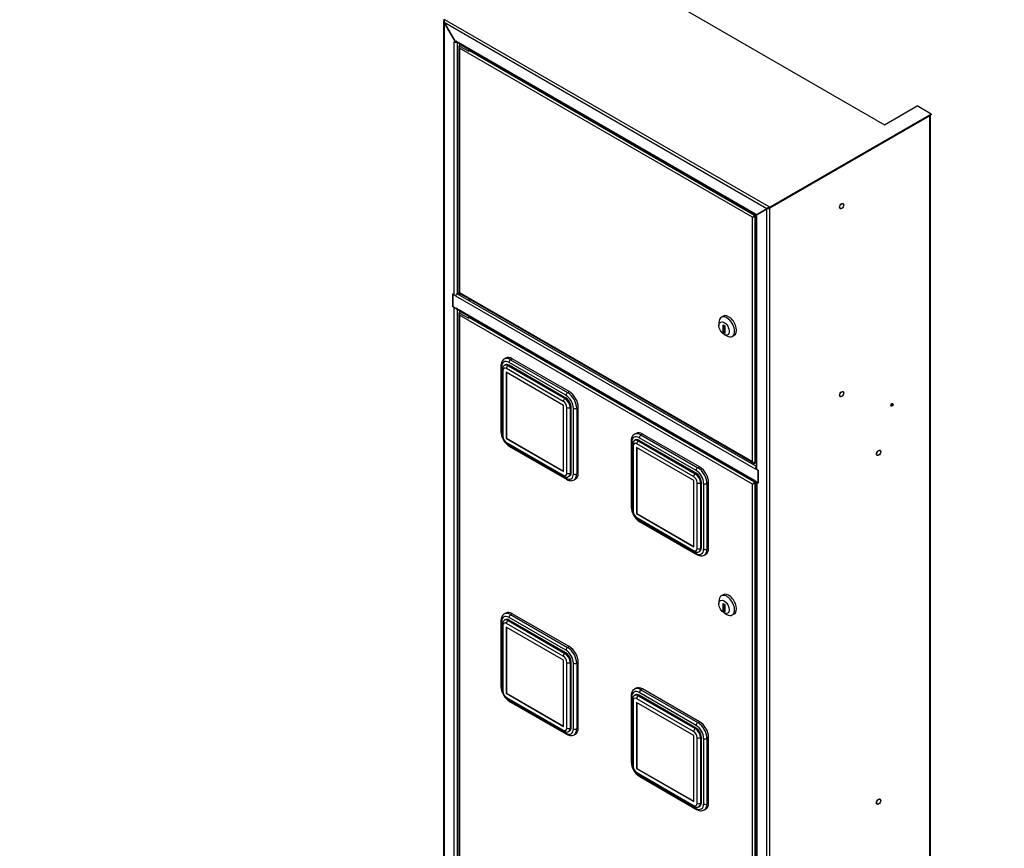
# Model space of a CAD drawing. Units: millimetres. Extents: x 0 to 23234, y 0 to 22576.
# Drawn here: x 4916 to 5985, y 15306 to 16206 of the extents above; entities that cross this region are included whole.
import ezdxf
from ezdxf import colors
from ezdxf.entities.mleader import LeaderData, LeaderLine
from ezdxf.math import Vec2, Vec3

# ---------------------------------------------------------------- set-up
doc = ezdxf.new("R2010")
doc.units = ezdxf.units.MM
doc.header["$LTSCALE"] = 25
for name, color, linetype in [('BL', 7, 'Continuous'), ('BP', 7, 'Continuous'), ('Default', 7, 'Continuous'), ('DL_1_1', 7, 'Continuous'), ('DL_1_2', 7, 'Continuous'), ('GORA', 7, 'Continuous'), ('KOŁEK_WCISK._M6X', 7, 'Continuous'), ('WST_POZ_1', 7, 'Continuous'), ('WZIERNIK_KWADRAT', 7, 'Continuous'), ('ZAMEK_YALE', 7, 'Continuous'), ('ZAWIAS_PCV_JAKME', 7, 'Continuous')]:
    doc.layers.add(name, color=color, linetype=linetype)

# ---------------------------------------------------------------- blocks, each defined once
blk = doc.blocks.new('_DOT')
at = {"color": 0}
blk.add_line((0, 0), (-1, 0), dxfattribs=at)
at = {"color": 0, "const_width": 0.333}
blk.add_lwpolyline([(-0.1665, 0, 1), (0.1665, 0, 1)], format="xyb", close=True, dxfattribs=at)
blk = doc.blocks.new('SE45')
at = {"layer": 'BL', "color": 7, "linetype": 'Continuous', "lineweight": 25}
for p, q in [((5376.6, 16204.1), (5376.6, 14532.7)), ((5377.2, 16205.2), (5377.4, 16205.1)), ((5377.2, 16202.6), (5377.2, 14532.4)), ((5389.8, 16180.8), (5377.2, 16202.6)), ((5388.2, 16181.7), (5388.2, 16181.7)), ((5388.2, 16181.7), (5389.8, 16180.8)), ((5388.2, 16181.7), (5388.2, 16181.7)), ((5388.2, 15907), (5388.2, 16181.7)), ((5389.8, 16180.8), (5390.6, 16181.3)), ((5391.4, 16181), (5391.4, 15908.2)), ((5386.6, 15894), (5386.6, 15907.9)), ((5386.6, 15907.9), (5388.2, 15907)), ((5386.8, 15894.1), (5386.6, 15894)), ((5388.2, 15893.1), (5386.6, 15894)), ((5388.2, 15061.9), (5388.2, 15893.1)), ((5391.4, 15891.1), (5391.4, 15063.1))]:
    blk.add_line(p, q, dxfattribs=at)
for centre, major_axis, ratio, start_param, end_param in [((5378.8, 16203.5), (1.99, -1.31), 0.716075, 2.796693, 4.367489), ((5389.8, 16182.6), (-2.2, 0), 0.57735, 0.785398, 0.828042), ((5389.8, 15907.9), (2.2, 0), 0.57735, 3.926991, 4.823292), ((5389.8, 15894), (2.2, 0), 0.57735, 3.926991, 4.408356)]:
    blk.add_ellipse(centre, major_axis=major_axis, ratio=ratio, start_param=start_param, end_param=end_param, dxfattribs=at)
at = {"layer": 'BP', "color": 7, "linetype": 'Continuous', "lineweight": 25}
for p, q in [((5904.4, 16101.4), (5730.8, 16001.1)), ((5904.4, 14429.5), (5904.4, 16101.4)), ((5905.1, 14430.4), (5905.1, 16101.7)), ((5727.7, 16000.3), (5715.1, 15993)), ((5716.6, 15992.1), (5715.1, 15993)), ((5716, 15992.5), (5716, 15718.3)), ((5716.6, 15717.4), (5716.6, 15992.1)), ((5716.6, 15992.1), (5716.6, 15992.1)), ((5727.7, 14330.1), (5727.7, 16000.3)), ((5729.9, 16001.6), (5728.5, 16000.8)), ((5730.8, 16001.1), (5729.9, 16001.6)), ((5730.8, 14329.2), (5730.8, 16001.1)), ((5716.6, 15717.4), (5718.3, 15716.4)), ((5718.3, 15716.4), (5718.3, 15702.5)), ((5716, 15704.1), (5716, 14873.2)), ((5716.6, 15703.5), (5716.6, 14872.3)), ((5718.3, 15702.5), (5716.6, 15703.5))]:
    blk.add_line(p, q, dxfattribs=at)
for centre, major_axis in [((5808.8, 16003.3), (1.5, 2.6)), ((5808.8, 15799.1), (1.5, 2.6)), ((5863.3, 15787.4), (0.87, 1.52)), ((5848.9, 15735.3), (1.5, 2.6)), ((5848.9, 15356.5), (1.5, 2.6))]:
    blk.add_ellipse(centre, major_axis=major_axis, ratio=0.57735, dxfattribs=at)
for centre, major_axis, ratio, start_param, end_param in [((5718.2, 15993), (2.2, 0), 0.57735, 3.884347, 3.926991), ((5729.2, 16001.2), (2.19, 0.63), 0.292712, 3.842575, 5.413371), ((5862.5, 15787.9), (-0.88, -1.52), 0.57735, 0.506218, 2.635374), ((5718.2, 15718.3), (2.2, 0), 0.57735, 3.141593, 3.926991), ((5718.2, 15704.4), (2.2, 0), 0.57735, 3.445626, 3.926991)]:
    blk.add_ellipse(centre, major_axis=major_axis, ratio=ratio, start_param=start_param, end_param=end_param, dxfattribs=at)
at = {"layer": 'DL_1_1', "color": 7, "linetype": 'Continuous', "lineweight": 25}
for p, q in [((5393.1, 16176.5), (5393.1, 15909.5)), ((5393.2, 16176.2), (5393.2, 16176.2)), ((5393.7, 16177.3), (5394, 16177.5)), ((5711.9, 15991.2), (5393.7, 16174.9)), ((5393.7, 16174.9), (5393.7, 15909.5)), ((5714, 15993.2), (5404.6, 16171.8)), ((5712.8, 15991.7), (5714, 15992.4)), ((5712.8, 15991.7), (5714, 15992.4)), ((5715.1, 15993.8), (5714, 15993.2)), ((5714, 15992.4), (5715.1, 15993)), ((5715.1, 15993), (5714, 15992.4)), ((5714.7, 15992), (5715.8, 15992.6)), ((5714.7, 15725), (5714.7, 15992)), ((5712.6, 15991.6), (5711.9, 15991.2)), ((5711.9, 15725.8), (5711.9, 15991.2)), ((5393.4, 15909), (5713, 15724.5)), ((5393.7, 15909.5), (5711.9, 15725.8)), ((5712.8, 15724.7), (5712.8, 15724.7)), ((5714, 15724.6), (5714.7, 15725)), ((5716, 15725.7), (5714.7, 15725))]:
    blk.add_line(p, q, dxfattribs=at)
for centre, major_axis, ratio, start_param, end_param in [((5395.1, 16176.5), (2, 0), 0.57735, 2.356194, 3.403392), ((5394.4, 16176.1), (1, 1.73), 0.57735, 1.090091, 1.832596), ((5395.1, 16175.7), (-1.41, 2.45), 0.577928, 1.047699, 1.571298), ((5395.1, 16175.7), (-1.41, 2.45), 0.577928, 1.046696, 1.570295), ((5713.3, 15992), (-2, -1.15), 0.001226, 0.784692, 1.308291), ((5713.3, 15992), (-2, -1.16), 0.001226, -1.308291, -0.784692), ((5713.3, 15992), (1, 0.576), 0.001226, 3.926285, 5.497081), ((5713.3, 15992), (0.999, 0.578), 0.001226, 0.786104, 2.356901), ((5714, 15991.6), (1, 1.73), 0.57735, 0.785398, 1.832596), ((5713.3, 15992.8), (2, 0), 0.57735, 4.45059, 5.497787), ((5395.1, 15909.5), (2, 0), 0.57735, 3.141593, 3.403392), ((5395.1, 15910.4), (-2, -1.16), 0.000867, -0.784899, -0.2613), ((5395.1, 15910.4), (-2, -1.15), 0.000867, 0.2613, 0.784899), ((5394.4, 15910.8), (1, 1.73), 0.57735, 2.879793, 3.141593), ((5713.3, 15726.6), (1.42, -2.44), 0.578167, 4.711679, 5.235278), ((5713.3, 15726.6), (1.41, -2.45), 0.578167, 4.713099, 5.236698), ((5713.3, 15725.8), (2, 0), 0.57735, 4.45059, 5.497787), ((5714, 15726.2), (1, 1.73), 0.57735, 2.879793, 3.926991)]:
    blk.add_ellipse(centre, major_axis=major_axis, ratio=ratio, start_param=start_param, end_param=end_param, dxfattribs=at)
at = {"layer": 'DL_1_2', "color": 7, "linetype": 'Continuous', "lineweight": 25}
for p, q in [((5393.1, 15886.7), (5393.1, 15064.5)), ((5393.2, 15886.4), (5393.2, 15886.4)), ((5393.7, 15887.5), (5394, 15887.7)), ((5711.9, 15701.3), (5393.7, 15885)), ((5393.7, 15885), (5393.7, 15064.5)), ((5714, 15703.4), (5404.6, 15882)), ((5715.3, 15704.1), (5714, 15703.4)), ((5714, 15702.6), (5716, 15703.7)), ((5716, 15703.7), (5714, 15702.6)), ((5712.6, 15701.7), (5711.9, 15701.3)), ((5711.9, 14880.7), (5711.9, 15701.3)), ((5712.8, 15701.8), (5714, 15702.6)), ((5712.8, 15701.8), (5714, 15702.6)), ((5714.7, 15702.1), (5716, 15702.9)), ((5714.7, 14879.9), (5714.7, 15702.1))]:
    blk.add_line(p, q, dxfattribs=at)
for centre, major_axis, ratio, start_param, end_param in [((5395.1, 15886.7), (2, 0), 0.57735, 2.356194, 3.403392), ((5394.4, 15886.3), (1, 1.73), 0.57735, 1.090091, 1.832596), ((5395.1, 15885.9), (-1.41, 2.45), 0.577928, 1.046696, 1.570295), ((5395.1, 15885.9), (-1.41, 2.45), 0.577928, 1.047699, 1.571298), ((5714, 15701.7), (1, 1.73), 0.57735, 0.785398, 1.832596), ((5713.3, 15702.1), (-2, -1.15), 0.001226, 0.784692, 1.308291), ((5713.3, 15702.1), (-2, -1.16), 0.001226, -1.308291, -0.784692), ((5713.3, 15702.1), (1, 0.576), 0.001226, 3.926285, 5.497081), ((5713.3, 15702.1), (0.999, 0.578), 0.001226, 0.786104, 2.356901), ((5713.3, 15703), (2, 0), 0.57735, 4.45059, 5.497787)]:
    blk.add_ellipse(centre, major_axis=major_axis, ratio=ratio, start_param=start_param, end_param=end_param, dxfattribs=at)
at = {"layer": 'GORA', "color": 7, "linetype": 'Continuous', "lineweight": 25}
for p, q in [((5532.3, 16278.2), (5855.4, 16091.6)), ((5377.2, 16205.2), (5377.2, 16206.2)), ((5729.9, 16002.6), (5378.1, 16205.7)), ((5377.4, 16205.1), (5377.2, 16205.2)), ((5727.7, 16000.3), (5377.2, 16202.6)), ((5377.2, 16202.6), (5389.8, 16180.8)), ((5389.8, 16182.6), (5389.8, 16182.6)), ((5389.8, 16182.6), (5389.8, 16180.8)), ((5389.8, 16182.6), (5715.1, 15994.8)), ((5390.6, 16181.3), (5389.8, 16180.8)), ((5390.3, 16181.6), (5715.1, 15994.1)), ((5390.6, 16181.4), (5390.6, 16181.3)), ((5855.4, 16091.6), (5890.8, 16112)), ((5906, 16103.2), (5890.8, 16112)), ((5906, 16103.2), (5730.8, 16002.1)), ((5906, 16102.3), (5730.8, 16001.1)), ((5906, 16103.2), (5906, 16102.3)), ((5730.8, 16002.1), (5729.9, 16002.6)), ((5729.9, 16001.6), (5729.9, 16002.6)), ((5715.1, 15993), (5727.7, 16000.3)), ((5715.1, 15994.8), (5715.1, 15993)), ((5715.1, 15994.8), (5715.1, 15994.8)), ((5728.5, 16000.8), (5727.7, 16000.3)), ((5728.5, 16000.8), (5729.9, 16001.6)), ((5730.8, 16001.1), (5729.9, 16001.6)), ((5730.8, 16001.1), (5730.8, 16002.1))]:
    blk.add_line(p, q, dxfattribs=at)
for centre, major_axis, ratio, start_param, end_param in [((5378.8, 16203.5), (-0.14, 2.38), 0.716075, 0.3449, 1.915696), ((5391.4, 16183.5), (1.1, 1.91), 0.57735, 2.356194, 3.141593), ((5729.2, 16001.2), (-1.64, -1.58), 0.292712, 4.011407, 5.582203), ((5716.6, 15995.7), (1.1, 1.91), 0.57735, -3.926991, -3.884347)]:
    blk.add_ellipse(centre, major_axis=major_axis, ratio=ratio, start_param=start_param, end_param=end_param, dxfattribs=at)
at = {"layer": 'KOŁEK_WCISK._M6X', "color": 7, "linetype": 'Continuous', "lineweight": 25}
for centre, major_axis in [((5808.8, 16003.3), (1.62, 2.81)), ((5808.8, 15799.1), (1.63, 2.81)), ((5848.9, 15735.3), (1.63, 2.81)), ((5848.9, 15356.5), (1.63, 2.81))]:
    blk.add_ellipse(centre, major_axis=major_axis, ratio=0.57735, dxfattribs=at)
at = {"layer": 'WST_POZ_1', "color": 7, "linetype": 'Continuous', "lineweight": 25}
for p, q in [((5386.8, 15907.8), (5386.6, 15907.7)), ((5386.6, 15907.7), (5386.6, 15894.2)), ((5389.8, 15905.9), (5386.6, 15907.7)), ((5393.2, 15909.2), (5391.4, 15908.2)), ((5391.4, 15908.2), (5394, 15906.7)), ((5389.8, 15905.9), (5389.8, 15905.9)), ((5389.8, 15905.5), (5389.8, 15905.9)), ((5389.8, 15905.5), (5389.8, 15905.5)), ((5389.8, 15905.5), (5389.8, 15905.5)), ((5715.1, 15717.7), (5389.8, 15905.5)), ((5404.1, 15900.8), (5716, 15720.8)), ((5386.6, 15894.2), (5389.8, 15892.4)), ((5389.8, 15892.8), (5389.8, 15892.4)), ((5389.8, 15892.8), (5389.8, 15892.8)), ((5389.8, 15892.8), (5715.1, 15705)), ((5389.8, 15892.4), (5389.8, 15892.4)), ((5390.3, 15891.7), (5715.5, 15704)), ((5712.3, 15723.6), (5710.9, 15724.4)), ((5715.1, 15718.1), (5715.9, 15718.6)), ((5718.2, 15716.2), (5715.1, 15718.1)), ((5715.1, 15717.7), (5715.1, 15718.1)), ((5715.1, 15717.7), (5715.1, 15717.7)), ((5715.1, 15717.7), (5715.1, 15717.7)), ((5716, 15718.5), (5715.9, 15718.6)), ((5718.3, 15716.2), (5718.2, 15716.2)), ((5718.2, 15702.8), (5718.2, 15716.2)), ((5715.1, 15705), (5715.1, 15705)), ((5715.1, 15705), (5715.1, 15704.6)), ((5715.1, 15704.6), (5718.2, 15702.8)), ((5718.3, 15702.8), (5718.2, 15702.8))]:
    blk.add_line(p, q, dxfattribs=at)
for centre, major_axis, start_param, end_param in [((5391.4, 15906.4), (-1.1, -1.91), 3.926991, 5.497787), ((5391.4, 15893.7), (1.1, 1.91), 2.356194, 3.141593), ((5712.9, 15724.8), (-2.2, 0), 5.647632, 6.283185), ((5712.9, 15724.8), (-2.2, 0), 0, 3.405924), ((5712.9, 15723.9), (2.2, 0), 1.948853, 2.745632), ((5712.9, 15723.9), (2.2, 0), 0.395961, 0.833065), ((5716.6, 15718.6), (1.1, 1.91), 1.212477, 2.151124), ((5716.6, 15718.6), (1.1, 1.91), -3.969634, -3.926991), ((5716.6, 15718.6), (0.5, 0.866), -4.35143, -4.312942), ((5716.6, 15705.9), (1.1, 1.91), -3.926991, -3.884347), ((5716.6, 15705.9), (1.1, 1.91), 2.590098, 3.499912)]:
    blk.add_ellipse(centre, major_axis=major_axis, ratio=0.57735, start_param=start_param, end_param=end_param, dxfattribs=at)
at = {"layer": 'WZIERNIK_KWADRAT', "color": 7, "linetype": 'Continuous', "lineweight": 25}
for p, q in [((5444.2, 15838.2), (5442.4, 15837.2)), ((5509.4, 15797.8), (5447.7, 15833.4)), ((5451.2, 15837.5), (5449.4, 15836.5)), ((5449.4, 15836.5), (5511.2, 15800.8)), ((5512.9, 15801.9), (5451.2, 15837.5)), ((5438.8, 15829.7), (5438.8, 15758.5)), ((5439.5, 15828.7), (5439.5, 15757.4)), ((5440.2, 15825.7), (5440.2, 15754.4)), ((5441, 15824.6), (5441, 15753.4)), ((5443.7, 15831), (5442.6, 15830.3)), ((5444.6, 15822.8), (5444.6, 15751)), ((5506.8, 15786.9), (5444.6, 15822.8)), ((5506.6, 15791.2), (5444.8, 15826.9)), ((5445, 15822.6), (5445, 15751.2)), ((5446.6, 15829.9), (5447.7, 15830.6)), ((5446.6, 15829.9), (5508.3, 15794.3)), ((5509.4, 15794.9), (5447.7, 15830.6)), ((5511.2, 15800.8), (5512.9, 15801.9)), ((5508.3, 15794.3), (5509.4, 15794.9)), ((5506.8, 15715), (5506.8, 15786.9)), ((5510.5, 15713.2), (5510.5, 15784.5)), ((5514, 15784.5), (5515.1, 15785.1)), ((5514, 15784.5), (5514, 15713.2)), ((5515.1, 15713.8), (5515.1, 15785.1)), ((5517.5, 15712.4), (5517.5, 15783.7)), ((5522.8, 15784.7), (5521.1, 15783.7)), ((5521.1, 15783.7), (5521.1, 15712.4)), ((5522.8, 15713.4), (5522.8, 15784.7)), ((5585.6, 15756.5), (5583.9, 15755.5)), ((5445, 15751.2), (5444.6, 15751)), ((5444.6, 15751), (5506.8, 15715)), ((5444.8, 15746.6), (5506.6, 15711)), ((5445, 15751.2), (5506.8, 15715.5)), ((5580.2, 15748.1), (5580.2, 15676.8)), ((5581, 15747.1), (5581, 15675.8)), ((5585.1, 15749.3), (5584, 15748.7)), ((5588, 15748.3), (5589.1, 15748.9)), ((5588, 15748.3), (5649.8, 15712.7)), ((5650.8, 15716.1), (5589.1, 15751.8)), ((5650.8, 15713.3), (5589.1, 15748.9)), ((5592.6, 15755.8), (5590.9, 15754.8)), ((5590.9, 15754.8), (5652.6, 15719.2)), ((5654.4, 15720.2), (5592.6, 15755.8)), ((5445.4, 15745.5), (5507.1, 15709.8)), ((5447.7, 15743.4), (5509.4, 15707.7)), ((5448.2, 15742.2), (5509.9, 15706.6)), ((5581.6, 15744), (5581.6, 15672.7)), ((5582.4, 15743), (5582.4, 15671.7)), ((5586, 15741.2), (5586, 15669.3)), ((5648.2, 15705.2), (5586, 15741.2)), ((5648, 15709.6), (5586.3, 15745.2)), ((5586.4, 15741), (5586.4, 15669.5)), ((5514, 15713.2), (5515.1, 15713.8)), ((5652.6, 15719.2), (5654.4, 15720.2)), ((5512.3, 15709.6), (5513.4, 15710.2)), ((5518.2, 15706), (5519.9, 15707)), ((5521.1, 15712.4), (5522.8, 15713.4)), ((5648.2, 15633.4), (5648.2, 15705.2)), ((5649.8, 15712.7), (5650.8, 15713.3)), ((5655.4, 15702.9), (5656.5, 15703.5)), ((5656.5, 15632.2), (5656.5, 15703.5)), ((5664.3, 15703.1), (5662.5, 15702)), ((5664.3, 15631.8), (5664.3, 15703.1)), ((5651.9, 15631.6), (5651.9, 15702.9)), ((5655.4, 15702.9), (5655.4, 15631.6)), ((5659, 15630.8), (5659, 15702)), ((5662.5, 15702), (5662.5, 15630.8)), ((5586.4, 15669.5), (5586, 15669.3)), ((5586, 15669.3), (5648.2, 15633.4)), ((5586.3, 15665), (5648, 15629.3)), ((5586.4, 15669.5), (5648.2, 15633.8)), ((5586.8, 15663.8), (5648.5, 15628.2)), ((5589.1, 15661.7), (5650.8, 15626.1)), ((5589.6, 15660.6), (5651.3, 15624.9)), ((5653.8, 15627.9), (5654.8, 15628.5)), ((5655.4, 15631.6), (5656.5, 15632.2)), ((5662.5, 15630.8), (5664.3, 15631.8)), ((5659.6, 15624.4), (5661.4, 15625.4)), ((5444.2, 15561.4), (5442.4, 15560.4)), ((5443.7, 15554.2), (5442.6, 15553.5)), ((5446.6, 15553.2), (5447.7, 15553.8)), ((5509.4, 15521), (5447.7, 15556.6)), ((5509.4, 15518.1), (5447.7, 15553.8)), ((5451.2, 15560.7), (5449.4, 15559.7)), ((5449.4, 15559.7), (5511.2, 15524)), ((5512.9, 15525.1), (5451.2, 15560.7)), ((5438.8, 15552.9), (5438.8, 15481.7)), ((5439.5, 15551.9), (5439.5, 15480.6)), ((5440.2, 15548.9), (5440.2, 15477.6)), ((5441, 15547.8), (5441, 15476.6)), ((5444.6, 15546), (5444.6, 15474.2)), ((5506.8, 15510.1), (5444.6, 15546)), ((5506.6, 15514.5), (5444.8, 15550.1)), ((5445, 15545.8), (5445, 15474.4)), ((5446.6, 15553.2), (5508.3, 15517.5)), ((5511.2, 15524), (5512.9, 15525.1)), ((5508.3, 15517.5), (5509.4, 15518.1)), ((5506.8, 15438.3), (5506.8, 15510.1)), ((5510.5, 15436.4), (5510.5, 15507.7)), ((5514, 15507.7), (5515.1, 15508.3)), ((5514, 15507.7), (5514, 15436.4)), ((5515.1, 15437), (5515.1, 15508.3)), ((5517.5, 15435.6), (5517.5, 15506.9)), ((5522.8, 15507.9), (5521.1, 15506.9)), ((5521.1, 15506.9), (5521.1, 15435.6)), ((5522.8, 15436.6), (5522.8, 15507.9)), ((5585.6, 15479.8), (5583.9, 15478.7)), ((5592.6, 15479.1), (5590.9, 15478)), ((5654.4, 15443.4), (5592.6, 15479.1)), ((5445, 15474.4), (5444.6, 15474.2)), ((5444.6, 15474.2), (5506.8, 15438.3)), ((5444.8, 15469.8), (5506.6, 15434.2)), ((5445, 15474.4), (5506.8, 15438.7)), ((5445.4, 15468.7), (5507.1, 15433)), ((5580.2, 15471.3), (5580.2, 15400)), ((5581, 15470.3), (5581, 15399)), ((5585.1, 15472.5), (5584, 15471.9)), ((5648, 15432.8), (5586.3, 15468.4)), ((5588, 15471.5), (5589.1, 15472.1)), ((5588, 15471.5), (5649.8, 15435.9)), ((5650.8, 15439.3), (5589.1, 15475)), ((5650.8, 15436.5), (5589.1, 15472.1)), ((5590.9, 15478), (5652.6, 15442.4)), ((5447.7, 15466.6), (5509.4, 15430.9)), ((5448.2, 15465.4), (5509.9, 15429.8)), ((5581.6, 15467.2), (5581.6, 15395.9)), ((5582.4, 15466.2), (5582.4, 15394.9)), ((5586, 15464.4), (5586, 15392.5)), ((5648.2, 15428.5), (5586, 15464.4)), ((5586.4, 15464.2), (5586.4, 15392.7)), ((5514, 15436.4), (5515.1, 15437)), ((5521.1, 15435.6), (5522.8, 15436.6)), ((5649.8, 15435.9), (5650.8, 15436.5)), ((5652.6, 15442.4), (5654.4, 15443.4)), ((5512.3, 15432.8), (5513.4, 15433.4)), ((5518.2, 15429.2), (5519.9, 15430.2)), ((5648.2, 15356.6), (5648.2, 15428.5)), ((5651.9, 15354.8), (5651.9, 15426.1)), ((5655.4, 15426.1), (5656.5, 15426.7)), ((5655.4, 15426.1), (5655.4, 15354.8)), ((5656.5, 15355.4), (5656.5, 15426.7)), ((5659, 15354), (5659, 15425.2)), ((5664.3, 15426.3), (5662.5, 15425.2)), ((5662.5, 15425.2), (5662.5, 15354)), ((5664.3, 15355), (5664.3, 15426.3)), ((5586.4, 15392.7), (5586, 15392.5)), ((5586, 15392.5), (5648.2, 15356.6)), ((5586.3, 15388.2), (5648, 15352.5)), ((5586.4, 15392.7), (5648.2, 15357)), ((5586.8, 15387), (5648.5, 15351.4)), ((5589.1, 15384.9), (5650.8, 15349.3)), ((5589.6, 15383.8), (5651.3, 15348.1)), ((5653.8, 15351.1), (5654.8, 15351.7)), ((5655.4, 15354.8), (5656.5, 15355.4)), ((5662.5, 15354), (5664.3, 15355)), ((5659.6, 15347.6), (5661.4, 15348.6))]:
    blk.add_line(p, q, dxfattribs=at)
for centre, radius, start, end in [((5459.2, 15759.4), 20.4, 182.5797, 237.4203), ((5451.2, 15754.8), 11, 182.2138, 237.7862), ((5600.6, 15677.7), 20.4, 182.5797, 237.4203), ((5592.7, 15673.2), 11, 182.2138, 237.7862), ((5459.2, 15482.6), 20.4, 182.5797, 237.4203), ((5451.2, 15478), 11, 182.2138, 237.7862), ((5600.6, 15400.9), 20.4, 182.5797, 237.4203), ((5592.7, 15396.4), 11, 182.2138, 237.7862)]:
    blk.add_arc(centre, radius, start, end, dxfattribs=at)
for centre, major_axis, start_param, end_param in [((5447.7, 15824), (5.75, -9.96), 2.356194, 3.926991), ((5449.4, 15825), (7, -12.1), 2.356194, 3.143559), ((5447.7, 15824), (4, -6.93), 2.356194, 3.141593), ((5451.2, 15826.1), (7, -12.1), 2.356194, 3.141593), ((5449.4, 15834.4), (-1.25, -2.17), 3.926991, 5.497787), ((5441.3, 15829.7), (2.5, 0), 3.141395, 3.926991), ((5442.7, 15825.7), (2.5, 0), 3.141741, 3.926991), ((5444.8, 15822.4), (2.75, -4.76), 2.356194, 3.926991), ((5446.6, 15823.4), (4, -6.93), 2.356194, 3.143572), ((5446.6, 15827.9), (1.25, 2.17), 0.785398, 2.356194), ((5511.2, 15798.8), (-1.25, -2.17), 3.926991, 5.497787), ((5511.2, 15789.4), (-7, 12.1), 3.926991, 5.497787), ((5512.9, 15790.4), (-7, 12.1), 3.926991, 5.497787), ((5508.3, 15792.3), (1.25, 2.17), 0.785398, 2.356194), ((5506.6, 15786.8), (2.75, -4.76), 0.785398, 2.356194), ((5508.3, 15787.8), (-4, 6.93), 3.926991, 5.497787), ((5509.4, 15788.4), (5.75, -9.96), 0.785398, 2.356194), ((5509.4, 15788.4), (4, -6.93), 0.785398, 2.356194), ((5512.2, 15785.5), (2.5, 0), 3.926991, 5.497787), ((5519.3, 15784.7), (-2.5, 0), 0.785398, 2.356194), ((5441.3, 15758.5), (2.5, 0), 3.141593, 3.926991), ((5447.7, 15752.7), (-5.75, 9.96), 0.785398, 1.218888), ((5590.9, 15743.4), (7, -12.1), 2.356194, 3.143559), ((5592.6, 15744.4), (7, -12.1), 2.356194, 3.141593), ((5442.7, 15754.4), (2.5, 0), 3.141593, 3.926991), ((5444.8, 15751.1), (-2.75, 4.76), 0.785398, 2.356194), ((5447.7, 15752.7), (-5.75, 9.96), 1.934332, 2.356194), ((5446.6, 15747.6), (1.25, 2.17), 2.356194, 3.141593), ((5582.7, 15748.1), (2.5, 0), 3.141395, 3.926991), ((5589.1, 15742.4), (5.75, -9.96), 2.356194, 3.926991), ((5586.3, 15740.7), (2.75, -4.76), 2.356194, 3.926991), ((5588, 15741.8), (4, -6.93), 2.356194, 3.143572), ((5589.1, 15742.4), (4, -6.93), 2.356194, 3.141593), ((5588, 15746.3), (1.25, 2.17), 0.785398, 2.356194), ((5590.9, 15752.8), (-1.25, -2.17), 3.926991, 5.497787), ((5449.4, 15744.4), (1.25, 2.17), 2.356194, 3.141593), ((5584.1, 15744), (2.5, 0), 3.141741, 3.926991), ((5509.4, 15717.1), (-4, 6.93), 3.141593, 3.926991), ((5652.6, 15717.1), (-1.25, -2.17), 3.926991, 5.497787), ((5650.8, 15706.7), (5.75, -9.96), 0.785398, 2.356194), ((5652.6, 15707.8), (-7, 12.1), 3.926991, 5.497787), ((5654.4, 15708.8), (-7, 12.1), 3.926991, 5.497787), ((5506.6, 15715.5), (-2.75, 4.76), 2.356194, 3.926991), ((5508.3, 15712), (1.25, 2.17), 2.356194, 3.14182), ((5509.4, 15717.1), (-5.75, 9.96), 2.356194, 3.926991), ((5511.2, 15708.7), (1.25, 2.17), 2.356194, 3.141413), ((5512.2, 15714.2), (-2.5, 0), 0.785398, 2.356194), ((5508.3, 15716.5), (-4, 6.93), 3.143572, 3.926991), ((5519.3, 15713.4), (2.5, 0), 3.926991, 5.497787), ((5511.2, 15718.1), (-7, 12.1), 3.143559, 3.926991), ((5512.9, 15719.1), (-7, 12.1), 3.141593, 3.926991), ((5649.8, 15710.6), (1.25, 2.17), 0.785398, 2.356194), ((5648, 15705.1), (2.75, -4.76), 0.785398, 2.356194), ((5649.8, 15706.1), (-4, 6.93), 3.926991, 5.497787), ((5650.8, 15706.7), (4, -6.93), 0.785398, 2.356194), ((5653.7, 15703.9), (2.5, 0), 3.926991, 5.497787), ((5660.7, 15703.1), (-2.5, 0), 0.785398, 2.356194), ((5582.7, 15676.8), (2.5, 0), 3.141593, 3.926991), ((5589.1, 15671.1), (-5.75, 9.96), 0.785398, 1.218888), ((5584.1, 15672.7), (2.5, 0), 3.141593, 3.926991), ((5586.3, 15669.5), (-2.75, 4.76), 0.785398, 2.356194), ((5589.1, 15671.1), (-5.75, 9.96), 1.934332, 2.356194), ((5588, 15666), (1.25, 2.17), 2.356194, 3.141593), ((5590.9, 15662.7), (1.25, 2.17), 2.356194, 3.141593), ((5648, 15633.8), (-2.75, 4.76), 2.356194, 3.926991), ((5649.8, 15630.4), (1.25, 2.17), 2.356194, 3.14182), ((5650.8, 15635.5), (-5.75, 9.96), 2.356194, 3.926991), ((5653.7, 15632.6), (-2.5, 0), 0.785398, 2.356194), ((5649.8, 15634.8), (-4, 6.93), 3.143572, 3.926991), ((5650.8, 15635.5), (-4, 6.93), 3.141593, 3.926991), ((5660.7, 15631.8), (2.5, 0), 3.926991, 5.497787), ((5652.6, 15636.5), (-7, 12.1), 3.143559, 3.926991), ((5654.4, 15637.5), (-7, 12.1), 3.141593, 3.926991), ((5652.6, 15627.1), (1.25, 2.17), 2.356194, 3.141413), ((5447.7, 15547.2), (5.75, -9.96), 2.356194, 3.926991), ((5449.4, 15548.3), (7, -12.1), 2.356194, 3.143559), ((5446.6, 15546.6), (4, -6.93), 2.356194, 3.143572), ((5447.7, 15547.2), (4, -6.93), 2.356194, 3.141593), ((5451.2, 15549.3), (7, -12.1), 2.356194, 3.141593), ((5449.4, 15557.6), (-1.25, -2.17), 3.926991, 5.497787), ((5441.3, 15552.9), (2.5, 0), 3.141395, 3.926991), ((5442.7, 15548.9), (2.5, 0), 3.141741, 3.926991), ((5444.8, 15545.6), (2.75, -4.76), 2.356194, 3.926991), ((5446.6, 15551.1), (1.25, 2.17), 0.785398, 2.356194), ((5511.2, 15522), (-1.25, -2.17), 3.926991, 5.497787), ((5511.2, 15512.6), (-7, 12.1), 3.926991, 5.497787), ((5512.9, 15513.6), (-7, 12.1), 3.926991, 5.497787), ((5508.3, 15515.5), (1.25, 2.17), 0.785398, 2.356194), ((5506.6, 15510), (2.75, -4.76), 0.785398, 2.356194), ((5508.3, 15511), (-4, 6.93), 3.926991, 5.497787), ((5509.4, 15511.6), (5.75, -9.96), 0.785398, 2.356194), ((5509.4, 15511.6), (4, -6.93), 0.785398, 2.356194), ((5512.2, 15508.7), (2.5, 0), 3.926991, 5.497787), ((5519.3, 15507.9), (-2.5, 0), 0.785398, 2.356194), ((5441.3, 15481.7), (2.5, 0), 3.141593, 3.926991), ((5447.7, 15476), (-5.75, 9.96), 0.785398, 1.218888), ((5590.9, 15466.6), (7, -12.1), 2.356194, 3.143559), ((5592.6, 15467.6), (7, -12.1), 2.356194, 3.141593), ((5442.7, 15477.6), (2.5, 0), 3.141593, 3.926991), ((5444.8, 15474.3), (-2.75, 4.76), 0.785398, 2.356194), ((5447.7, 15476), (-5.75, 9.96), 1.934332, 2.356194), ((5446.6, 15470.9), (1.25, 2.17), 2.356194, 3.141593), ((5582.7, 15471.3), (2.5, 0), 3.141395, 3.926991), ((5589.1, 15465.6), (5.75, -9.96), 2.356194, 3.926991), ((5586.3, 15464), (2.75, -4.76), 2.356194, 3.926991), ((5588, 15465), (4, -6.93), 2.356194, 3.143572), ((5589.1, 15465.6), (4, -6.93), 2.356194, 3.141593), ((5588, 15469.5), (1.25, 2.17), 0.785398, 2.356194), ((5590.9, 15476), (-1.25, -2.17), 3.926991, 5.497787), ((5449.4, 15467.6), (1.25, 2.17), 2.356194, 3.141593), ((5584.1, 15467.2), (2.5, 0), 3.141741, 3.926991), ((5506.6, 15438.7), (-2.75, 4.76), 2.356194, 3.926991), ((5512.2, 15437.5), (-2.5, 0), 0.785398, 2.356194), ((5508.3, 15439.7), (-4, 6.93), 3.143572, 3.926991), ((5509.4, 15440.3), (-4, 6.93), 3.141593, 3.926991), ((5512.9, 15442.4), (-7, 12.1), 3.141593, 3.926991), ((5649.8, 15433.8), (1.25, 2.17), 0.785398, 2.356194), ((5649.8, 15429.3), (-4, 6.93), 3.926991, 5.497787), ((5652.6, 15440.4), (-1.25, -2.17), 3.926991, 5.497787), ((5650.8, 15429.9), (5.75, -9.96), 0.785398, 2.356194), ((5650.8, 15429.9), (4, -6.93), 0.785398, 2.356194), ((5652.6, 15431), (-7, 12.1), 3.926991, 5.497787), ((5654.4, 15432), (-7, 12.1), 3.926991, 5.497787), ((5508.3, 15435.2), (1.25, 2.17), 2.356194, 3.14182), ((5509.4, 15440.3), (-5.75, 9.96), 2.356194, 3.926991), ((5511.2, 15431.9), (1.25, 2.17), 2.356194, 3.141413), ((5519.3, 15436.6), (2.5, 0), 3.926991, 5.497787), ((5511.2, 15441.3), (-7, 12.1), 3.143559, 3.926991), ((5648, 15428.3), (2.75, -4.76), 0.785398, 2.356194), ((5653.7, 15427.1), (2.5, 0), 3.926991, 5.497787), ((5660.7, 15426.3), (-2.5, 0), 0.785398, 2.356194), ((5582.7, 15400), (2.5, 0), 3.141593, 3.926991), ((5589.1, 15394.3), (-5.75, 9.96), 0.785398, 1.218888), ((5584.1, 15395.9), (2.5, 0), 3.141593, 3.926991), ((5586.3, 15392.7), (-2.75, 4.76), 0.785398, 2.356194), ((5589.1, 15394.3), (-5.75, 9.96), 1.934332, 2.356194), ((5588, 15389.2), (1.25, 2.17), 2.356194, 3.141593), ((5590.9, 15385.9), (1.25, 2.17), 2.356194, 3.141593), ((5648, 15357), (-2.75, 4.76), 2.356194, 3.926991), ((5649.8, 15353.6), (1.25, 2.17), 2.356194, 3.14182), ((5650.8, 15358.7), (-5.75, 9.96), 2.356194, 3.926991), ((5653.7, 15355.8), (-2.5, 0), 0.785398, 2.356194), ((5649.8, 15358.1), (-4, 6.93), 3.143572, 3.926991), ((5650.8, 15358.7), (-4, 6.93), 3.141593, 3.926991), ((5660.7, 15355), (2.5, 0), 3.926991, 5.497787), ((5652.6, 15359.7), (-7, 12.1), 3.143559, 3.926991), ((5654.4, 15360.7), (-7, 12.1), 3.141593, 3.926991), ((5652.6, 15350.3), (1.25, 2.17), 2.356194, 3.141413)]:
    blk.add_ellipse(centre, major_axis=major_axis, ratio=0.57735, start_param=start_param, end_param=end_param, dxfattribs=at)
for points, knots in [([(5442.5, 15837.1), (5442.3, 15837.1), (5441.5, 15836.7), (5440.3, 15835.3), (5439.2, 15833.2), (5438.8, 15831.1), (5438.8, 15830), (5438.8, 15829.7)], [0, 0, 0, 0, 0.042942, 0.333246, 0.61998, 0.921507, 1, 1, 1, 1]), ([(5442.6, 15830.3), (5442.1, 15829.9), (5441.2, 15829.3), (5440.4, 15827.5), (5440.3, 15826.3), (5440.2, 15825.7)], [0, 0, 0, 0, 0.325604, 0.664909, 1, 1, 1, 1]), ([(5583.9, 15755.5), (5583.8, 15755.4), (5582.9, 15755.1), (5581.7, 15753.7), (5580.6, 15751.5), (5580.3, 15749.5), (5580.2, 15748.4), (5580.2, 15748.1)], [0, 0, 0, 0, 0.042942, 0.333246, 0.61998, 0.921507, 1, 1, 1, 1]), ([(5584.1, 15748.7), (5583.5, 15748.3), (5582.6, 15747.6), (5581.8, 15745.9), (5581.7, 15744.7), (5581.6, 15744)], [0, 0, 0, 0, 0.325604, 0.664909, 1, 1, 1, 1]), ([(5507.1, 15709.8), (5507.6, 15709.6), (5508.5, 15709.1), (5510.3, 15708.9), (5511.8, 15709.1), (5512.3, 15709.6), (5512.3, 15709.6)], [0, 0, 0, 0, 0.24809, 0.615472, 0.959507, 1, 1, 1, 1]), ([(5509.9, 15706.6), (5510.5, 15706.3), (5511.7, 15705.6), (5513.9, 15705.1), (5516.3, 15705.1), (5517.5, 15705.7), (5518.2, 15706.1)], [0, 0, 0, 0, 0.179971, 0.483165, 0.767281, 1, 1, 1, 1]), ([(5648.5, 15628.2), (5649, 15627.9), (5650, 15627.5), (5651.7, 15627.2), (5653.2, 15627.5), (5653.7, 15627.9), (5653.7, 15628)], [0, 0, 0, 0, 0.24809, 0.615472, 0.959507, 1, 1, 1, 1]), ([(5651.3, 15624.9), (5651.9, 15624.6), (5653.1, 15624), (5655.4, 15623.4), (5657.7, 15623.5), (5659, 15624.1), (5659.6, 15624.4)], [0, 0, 0, 0, 0.179971, 0.483165, 0.767281, 1, 1, 1, 1]), ([(5442.5, 15560.3), (5442.3, 15560.3), (5441.5, 15560), (5440.3, 15558.6), (5439.2, 15556.4), (5438.8, 15554.3), (5438.8, 15553.2), (5438.8, 15552.9)], [0, 0, 0, 0, 0.042942, 0.333246, 0.61998, 0.921507, 1, 1, 1, 1]), ([(5442.6, 15553.5), (5442.1, 15553.1), (5441.2, 15552.5), (5440.4, 15550.7), (5440.3, 15549.6), (5440.2, 15548.9)], [0, 0, 0, 0, 0.325604, 0.664909, 1, 1, 1, 1]), ([(5583.9, 15478.7), (5583.8, 15478.6), (5582.9, 15478.3), (5581.7, 15476.9), (5580.6, 15474.7), (5580.3, 15472.7), (5580.2, 15471.6), (5580.2, 15471.3)], [0, 0, 0, 0, 0.042942, 0.333246, 0.61998, 0.921507, 1, 1, 1, 1]), ([(5584.1, 15471.9), (5583.5, 15471.5), (5582.6, 15470.8), (5581.8, 15469.1), (5581.7, 15467.9), (5581.6, 15467.2)], [0, 0, 0, 0, 0.325604, 0.664909, 1, 1, 1, 1]), ([(5507.1, 15433), (5507.6, 15432.8), (5508.5, 15432.3), (5510.3, 15432.1), (5511.8, 15432.3), (5512.3, 15432.8), (5512.3, 15432.8)], [0, 0, 0, 0, 0.24809, 0.615472, 0.959507, 1, 1, 1, 1]), ([(5509.9, 15429.8), (5510.5, 15429.5), (5511.7, 15428.8), (5513.9, 15428.3), (5516.3, 15428.3), (5517.5, 15428.9), (5518.2, 15429.3)], [0, 0, 0, 0, 0.179971, 0.483165, 0.767281, 1, 1, 1, 1]), ([(5648.5, 15351.4), (5649, 15351.2), (5650, 15350.7), (5651.7, 15350.4), (5653.2, 15350.7), (5653.7, 15351.1), (5653.7, 15351.2)], [0, 0, 0, 0, 0.24809, 0.615472, 0.959507, 1, 1, 1, 1]), ([(5651.3, 15348.1), (5651.9, 15347.8), (5653.1, 15347.2), (5655.4, 15346.6), (5657.7, 15346.7), (5659, 15347.3), (5659.6, 15347.6)], [0, 0, 0, 0, 0.179971, 0.483165, 0.767281, 1, 1, 1, 1])]:
    blk.add_open_spline(points, degree=3, knots=knots, dxfattribs=at)
at = {"layer": 'ZAMEK_YALE', "color": 7, "linetype": 'Continuous', "lineweight": 25}
for p, q in [((5675.5, 15877.1), (5675.5, 15873.8)), ((5680.1, 15883.8), (5678, 15882.6)), ((5680.2, 15866.2), (5680.2, 15874.3)), ((5680.2, 15874.3), (5682, 15873.3)), ((5680.2, 15866.2), (5680.9, 15866.6)), ((5682, 15865.1), (5680.2, 15866.2)), ((5680.9, 15873.9), (5680.9, 15866.6)), ((5680.9, 15866.6), (5682, 15866)), ((5681.1, 15864), (5684, 15862.4)), ((5682, 15873.3), (5682, 15865.1)), ((5690, 15861.8), (5692.1, 15863)), ((5680.1, 15581.3), (5678, 15580.1)), ((5675.5, 15574.6), (5675.5, 15571.3)), ((5680.2, 15563.6), (5680.2, 15571.8)), ((5680.2, 15571.8), (5682, 15570.8)), ((5680.2, 15563.6), (5680.9, 15564.1)), ((5680.9, 15571.4), (5680.9, 15564.1)), ((5680.9, 15564.1), (5682, 15563.4)), ((5682, 15570.8), (5682, 15562.6)), ((5682, 15562.6), (5680.2, 15563.6)), ((5681.1, 15561.5), (5684, 15559.9)), ((5690, 15559.3), (5692.1, 15560.5))]:
    blk.add_line(p, q, dxfattribs=at)
for centre, start_param, end_param in [((5686.1, 15873.4), 0, 3.141593), ((5684, 15872.2), 0, 3.926991), ((5684, 15872.2), 5.497787, 6.283185), ((5684, 15569.7), 0, 3.926991), ((5686.1, 15570.9), 0, 3.141593), ((5684, 15569.7), 5.497787, 6.283185)]:
    blk.add_ellipse(centre, major_axis=(6, -10.4), ratio=0.57735, start_param=start_param, end_param=end_param, dxfattribs=at)
for centre in [(5681.1, 15870.5), (5681.1, 15568)]:
    blk.add_ellipse(centre, major_axis=(4, -6.93), ratio=0.57735, dxfattribs=at)
at = {"layer": 'ZAWIAS_PCV_JAKME', "color": 7, "linetype": 'Continuous', "lineweight": 25}
for p, q in [((5394.2, 16179.3), (5394, 16179.1)), ((5394, 16179.1), (5403.9, 16173.4)), ((5394, 16179.1), (5394, 16177.1)), ((5394, 16177.1), (5403.9, 16171.4)), ((5403.9, 16173.4), (5404.1, 16173.6)), ((5403.9, 16171.4), (5403.9, 16173.4)), ((5405.9, 16172.6), (5403.9, 16171.4)), ((5394.2, 15908.6), (5394, 15908.5)), ((5394, 15908.5), (5403.9, 15902.8)), ((5394, 15906.4), (5394, 15908.5)), ((5394, 15906.4), (5403.9, 15900.7)), ((5404.1, 15902.9), (5403.9, 15902.8)), ((5403.9, 15902.8), (5403.9, 15900.7)), ((5403.9, 15900.7), (5405.8, 15901.8)), ((5394.2, 15889.4), (5394, 15889.3)), ((5394, 15889.3), (5403.9, 15883.6)), ((5394, 15889.3), (5394, 15887.2)), ((5394, 15887.2), (5403.9, 15881.5)), ((5403.9, 15881.5), (5403.9, 15883.6)), ((5405.9, 15882.7), (5403.9, 15881.5))]:
    blk.add_line(p, q, dxfattribs=at)

msp = doc.modelspace()

# ---------------------------------------------------------------- block references
at = {"layer": 'Default'}
msp.add_blockref('SE45', (0, 0), dxfattribs=at)

# ---------------------------------------------------------------- leaders
at = {"layer": 'Default', "color": 136, "linetype": 'Continuous', "lineweight": 25}
ml = msp.add_multileader_mtext('Standard', dxfattribs=at)
ml.set_content('{\\pxsm0.9;\\fArial|b0||i0||c0|p34;\\W1.;Obudowa blokowo-piętrowa ZLP\\P}', color=256)
ml.set_leader_properties()
ml.set_arrow_properties(name='DOT')
ml.build(insert=Vec2(0, 0))
ml.multileader.update_dxf_attribs({"leader_type": 0, "dogleg_length": 0, "arrow_head_size": 56.25})
ctx = ml.context
ctx.base_point, ctx.char_height, ctx.arrow_head_size = Vec3(6271.69, 17303.25), 56.25, 56.25
ctx.text_align_type = 1
notes = []
notes.append((ctx, [(0, (0, 0, 0), (0, 0), (1, 0), 1, [])]))
ctx.mtext.insert, ctx.mtext.alignment = Vec3(6837.37, 17331.37), 2
ml = msp.add_multileader_mtext('Standard', dxfattribs=at)
ml.set_content('{\\pxsm0.9;\\fArial|b0||i0||c0|p34;\\W1.;Obudowa blokowo-piętrowa ZLP\\P}', color=256)
ml.set_leader_properties()
ml.set_arrow_properties(name='DOT')
ml.build(insert=Vec2(0, 0))
ml.multileader.update_dxf_attribs({"leader_type": 0, "dogleg_length": 0, "arrow_head_size": 56.25})
ctx = ml.context
ctx.base_point, ctx.char_height, ctx.arrow_head_size = Vec3(13943.92, 17302.35), 56.25, 56.25
ctx.text_align_type = 1
notes.append((ctx, [(0, (0, 0, 0), (0, 0), (1, 0), 1, [])]))
ctx.mtext.insert, ctx.mtext.alignment = Vec3(14509.61, 17330.47), 2
ml = msp.add_multileader_mtext('Standard', dxfattribs=at)
ml.set_content('{\\pxsm0.9;\\fArial|b0||i0||c0|p34;\\W1.;Obudowa blokowo-piętrowa ZLP\\P}', color=256)
ml.set_leader_properties()
ml.set_arrow_properties(name='DOT')
ml.build(insert=Vec2(0, 0))
ml.multileader.update_dxf_attribs({"leader_type": 0, "dogleg_length": 0, "arrow_head_size": 56.25})
ctx = ml.context
ctx.base_point, ctx.char_height, ctx.arrow_head_size = Vec3(21619.46, 17301.11), 56.25, 56.25
ctx.text_align_type = 1
notes.append((ctx, [(0, (0, 0, 0), (0, 0), (1, 0), 1, [])]))
ctx.mtext.insert, ctx.mtext.alignment = Vec3(22185.14, 17329.24), 2
ml = msp.add_multileader_mtext('Standard', dxfattribs=at)
ml.set_content('{\\pxsm0.9;\\fArial|b0||i0||c0|p34;\\W1.;Waga: 61,27 kg\\P}', color=256)
ml.set_leader_properties()
ml.set_arrow_properties(name='DOT')
ml.build(insert=Vec2(0, 0))
ml.multileader.update_dxf_attribs({"leader_type": 0, "dogleg_length": 0, "arrow_head_size": 62.5})
ctx = ml.context
ctx.base_point, ctx.char_height, ctx.arrow_head_size = Vec3(5349.5, 17093.31), 62.5, 62.5
ctx.text_align_type = 1
notes.append((ctx, [(0, (0, 0, 0), (0, 0), (1, 0), 1, [])]))
ctx.mtext.insert, ctx.mtext.alignment = Vec3(5653.56, 17124.56), 2
ml = msp.add_multileader_mtext('Standard', dxfattribs=at)
ml.set_content('{\\pxsm0.9;\\fArial|b0||i0||c0|p34;\\W1.;Waga: 45,40 kg\\P}', color=256)
ml.set_leader_properties()
ml.set_arrow_properties(name='DOT')
ml.build(insert=Vec2(0, 0))
ml.multileader.update_dxf_attribs({"leader_type": 0, "dogleg_length": 0, "arrow_head_size": 62.5})
ctx = ml.context
ctx.base_point, ctx.char_height, ctx.arrow_head_size = Vec3(13024.5, 17093.31), 62.5, 62.5
ctx.text_align_type = 1
notes.append((ctx, [(0, (0, 0, 0), (0, 0), (1, 0), 1, [])]))
ctx.mtext.insert, ctx.mtext.alignment = Vec3(13328.56, 17124.56), 2
ml = msp.add_multileader_mtext('Standard', dxfattribs=at)
ml.set_content('{\\pxsm0.9;\\fArial|b0||i0||c0|p34;\\W1.;Waga: 46,87 kg\\P}', color=256)
ml.set_leader_properties()
ml.set_arrow_properties(name='DOT')
ml.build(insert=Vec2(0, 0))
ml.multileader.update_dxf_attribs({"leader_type": 0, "dogleg_length": 0, "arrow_head_size": 62.5})
ctx = ml.context
ctx.base_point, ctx.char_height, ctx.arrow_head_size = Vec3(20699.5, 17093.31), 62.5, 62.5
ctx.text_align_type = 1
notes.append((ctx, [(0, (0, 0, 0), (0, 0), (1, 0), 1, [])]))
ctx.mtext.insert, ctx.mtext.alignment = Vec3(21003.56, 17124.56), 2
ml = msp.add_multileader_mtext('Standard', dxfattribs=at)
ml.set_content('{\\pxsm0.9;\\fArial|b0||i0||c0|p34;\\W1.;STANDARD E.ON\\P}', color=256)
ml.set_leader_properties()
ml.set_arrow_properties(name='DOT')
ml.build(insert=Vec2(0, 0))
ml.multileader.update_dxf_attribs({"leader_type": 0, "dogleg_length": 0, "arrow_head_size": 56.25})
ctx = ml.context
ctx.base_point, ctx.char_height, ctx.arrow_head_size = Vec3(6494.71, 17086.77), 56.25, 56.25
ctx.text_align_type = 1
notes.append((ctx, [(0, (0, 0, 0), (0, 0), (1, 0), 1, [])]))
ctx.mtext.insert, ctx.mtext.alignment = Vec3(6814.52, 17114.89), 2
ml = msp.add_multileader_mtext('Standard', dxfattribs=at)
ml.set_content('{\\pxsm0.9;\\fArial|b0||i0||c0|p34;\\W1.;STANDARD E.ON\\P}', color=256)
ml.set_leader_properties()
ml.set_arrow_properties(name='DOT')
ml.build(insert=Vec2(0, 0))
ml.multileader.update_dxf_attribs({"leader_type": 0, "dogleg_length": 0, "arrow_head_size": 56.25})
ctx = ml.context
ctx.base_point, ctx.char_height, ctx.arrow_head_size = Vec3(14166.95, 17085.87), 56.25, 56.25
ctx.text_align_type = 1
notes.append((ctx, [(0, (0, 0, 0), (0, 0), (1, 0), 1, [])]))
ctx.mtext.insert, ctx.mtext.alignment = Vec3(14486.76, 17113.99), 2
ml = msp.add_multileader_mtext('Standard', dxfattribs=at)
ml.set_content('{\\pxsm0.9;\\fArial|b0||i0||c0|p34;\\W1.;STANDARD E.ON\\P}', color=256)
ml.set_leader_properties()
ml.set_arrow_properties(name='DOT')
ml.build(insert=Vec2(0, 0))
ml.multileader.update_dxf_attribs({"leader_type": 0, "dogleg_length": 0, "arrow_head_size": 56.25})
ctx = ml.context
ctx.base_point, ctx.char_height, ctx.arrow_head_size = Vec3(21842.48, 17084.63), 56.25, 56.25
ctx.text_align_type = 1
notes.append((ctx, [(0, (0, 0, 0), (0, 0), (1, 0), 1, [])]))
ctx.mtext.insert, ctx.mtext.alignment = Vec3(22162.3, 17112.76), 2
for ctx, leaders in notes:
    for number, flags, end, landing, length, lines in leaders:
        leader = LeaderData()
        leader.index, (leader.has_last_leader_line, leader.has_dogleg_vector, leader.attachment_direction) = number, flags
        leader.last_leader_point, leader.dogleg_vector, leader.dogleg_length = Vec3(end), Vec3(landing), length
        for number, points, colour, breaks in lines:
            line = LeaderLine()
            line.index, line.vertices, line.color, line.breaks = number, Vec3.list(points), colors.encode_raw_color(colour), breaks
            leader.lines.append(line)
        ctx.leaders.append(leader)

doc.saveas('drawing.dxf')
